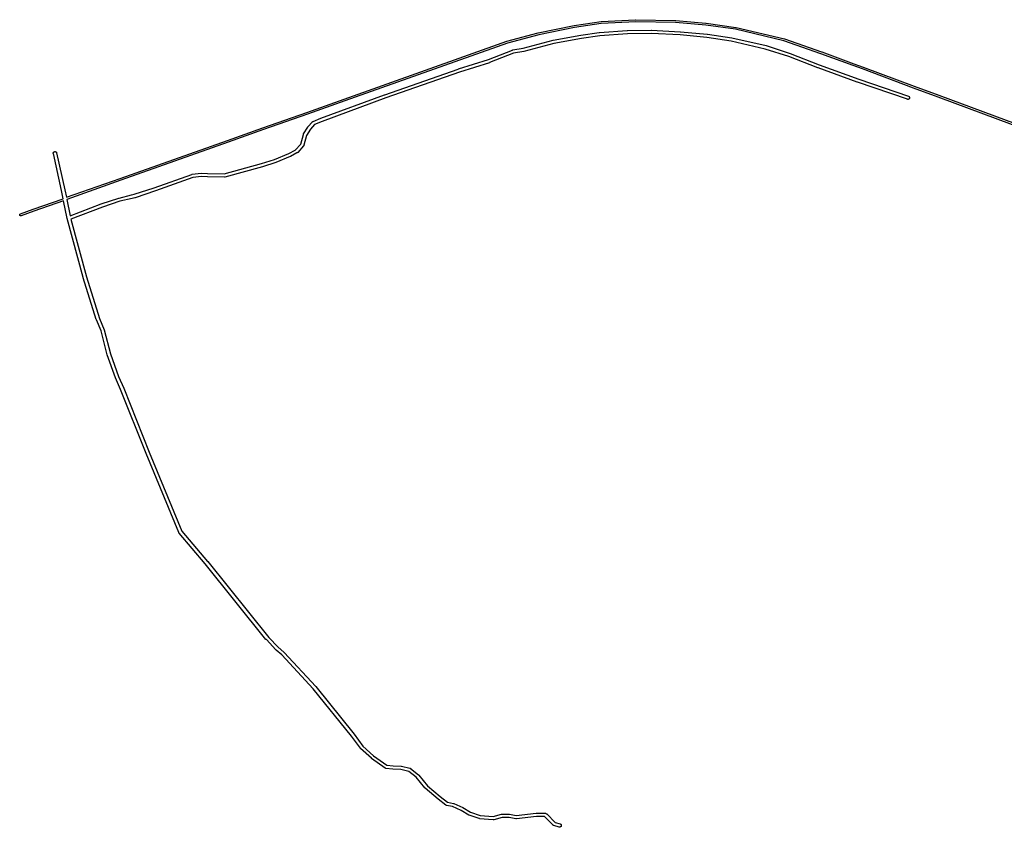
# Model space of a CAD drawing. Extents: x 11994 to 36027, y 1845 to 36704.
# Drawn here: x 11994 to 14916, y 30843 to 33239 of the extents above; entities that cross this region are included whole.
import ezdxf

# ---------------------------------------------------------------- set-up
doc = ezdxf.new("R2010")
doc.units = 0
doc.header["$MEASUREMENT"] = 0
doc.layers.add('1_QUADRAS07_2007', color=7, linetype='CONTINUOUS')

msp = doc.modelspace()

# ---------------------------------------------------------------- linework, layer by layer
at = {"layer": '1_QUADRAS07_2007', "color": 7, "linetype": 'Continuous'}
for p, q in [((13640.2, 33221.5), (13720.2, 33233.5)), ((13720.2, 33227.5), (13641.2, 33215.5)), ((13720.2, 33233.5), (13822.2, 33238.5)), ((13720.2, 33233.5), (13720.2, 33233.5)), ((13720.2, 33233.5), (13720.2, 33233.5)), ((13720.2, 33233.5), (13720.2, 33233.5)), ((13823.2, 33232.5), (13720.2, 33227.5)), ((13822.2, 33238.5), (13823.2, 33238.5)), ((13823.2, 33238.5), (13823.2, 33238.5)), ((13823.2, 33238.5), (13940.2, 33236.5)), ((13940.2, 33230.5), (13823.2, 33232.5)), ((13940.2, 33236.5), (13940.2, 33236.5)), ((13940.2, 33236.5), (13941.2, 33236.5)), ((14030.2, 33222.5), (13940.2, 33230.5)), ((13941.2, 33236.5), (14030.2, 33228.5)), ((14030.2, 33228.5), (14031.2, 33228.5)), ((14031.2, 33228.5), (14031.2, 33228.5)), ((14031.2, 33228.5), (14119.2, 33215.5)), ((13440.2, 33174.5), (13533.2, 33199.5)), ((13533.2, 33199.5), (13640.2, 33221.5)), ((13533.2, 33199.5), (13533.2, 33199.5)), ((13641.2, 33215.5), (13535.2, 33193.5)), ((13640.2, 33221.5), (13640.2, 33221.5)), ((13640.2, 33221.5), (13640.2, 33221.5)), ((13659.2, 33192.5), (13714.2, 33200.5)), ((13714.2, 33200.5), (13714.2, 33200.5)), ((13714.2, 33200.5), (13715.2, 33200.5)), ((13715.2, 33200.5), (13797.2, 33206.5)), ((13797.2, 33206.5), (13797.2, 33206.5)), ((13797.2, 33206.5), (13798.2, 33206.5)), ((13798.2, 33206.5), (13868.2, 33207.5)), ((13868.2, 33197.5), (13798.2, 33196.5)), ((13868.2, 33207.5), (13869.2, 33207.5)), ((13954.2, 33193.5), (13868.2, 33197.5)), ((13869.2, 33207.5), (13869.2, 33207.5)), ((13869.2, 33207.5), (13954.2, 33202.5)), ((13954.2, 33202.5), (13954.2, 33202.5)), ((13954.2, 33202.5), (13955.2, 33202.5)), ((13955.2, 33202.5), (14034.2, 33195.5)), ((14118.2, 33210.5), (14030.2, 33222.5)), ((14262.2, 33175.5), (14118.2, 33210.5)), ((14119.2, 33215.5), (14120.2, 33215.5)), ((14120.2, 33215.5), (14120.2, 33215.5)), ((14120.2, 33215.5), (14264.2, 33181.5)), ((12957.2, 33002.5), (13440.2, 33174.5)), ((13442.2, 33168.5), (12959.2, 32997.5)), ((13440.2, 33174.5), (13440.2, 33174.5)), ((13440.2, 33174.5), (13440.2, 33174.5)), ((13535.2, 33193.5), (13442.2, 33168.5)), ((13488.2, 33154.5), (13577.2, 33177.5)), ((13577.2, 33177.5), (13659.2, 33192.5)), ((13577.2, 33177.5), (13577.2, 33177.5)), ((13577.2, 33177.5), (13577.2, 33177.5)), ((13661.2, 33182.5), (13579.2, 33167.5)), ((13659.2, 33192.5), (13659.2, 33192.5)), ((13716.2, 33190.5), (13661.2, 33182.5)), ((13798.2, 33196.5), (13716.2, 33190.5)), ((14033.2, 33185.5), (13954.2, 33193.5)), ((14106.2, 33174.5), (14033.2, 33185.5)), ((14034.2, 33195.5), (14035.2, 33195.5)), ((14035.2, 33195.5), (14035.2, 33195.5)), ((14035.2, 33195.5), (14108.2, 33184.5)), ((14206.2, 33151.5), (14106.2, 33174.5)), ((14108.2, 33184.5), (14108.2, 33184.5)), ((14108.2, 33184.5), (14108.2, 33184.5)), ((14108.2, 33184.5), (14209.2, 33161.5)), ((14372.2, 33137.5), (14262.2, 33175.5)), ((14264.2, 33181.5), (14264.2, 33181.5)), ((14264.2, 33181.5), (14264.2, 33181.5)), ((14264.2, 33181.5), (14264.2, 33181.5)), ((14264.2, 33181.5), (14374.2, 33143.5)), ((13385.2, 33120.5), (13457.2, 33148.5)), ((13460.2, 33139.5), (13388.2, 33111.5)), ((13457.2, 33148.5), (13457.2, 33149.5)), ((13457.2, 33149.5), (13458.2, 33149.5)), ((13457.2, 33148.5), (13457.2, 33148.5)), ((13458.2, 33149.5), (13488.2, 33154.5)), ((13458.2, 33149.5), (13458.2, 33149.5)), ((13490.2, 33144.5), (13460.2, 33139.5)), ((13579.2, 33167.5), (13490.2, 33144.5)), ((13490.2, 33144.5), (13490.2, 33144.5)), ((13490.2, 33144.5), (13490.2, 33144.5)), ((14277.2, 33129.5), (14206.2, 33151.5)), ((14209.2, 33161.5), (14209.2, 33161.5)), ((14209.2, 33161.5), (14209.2, 33161.5)), ((14209.2, 33161.5), (14281.2, 33138.5)), ((14281.2, 33138.5), (14281.2, 33138.5)), ((14281.2, 33138.5), (14281.2, 33138.5)), ((14281.2, 33138.5), (14367.2, 33104.5)), ((14374.2, 33143.5), (14375.2, 33143.5)), ((14375.2, 33143.5), (14470.2, 33107.5)), ((13296.2, 33092.5), (13385.2, 33120.5)), ((13388.2, 33110.5), (13299.2, 33082.5)), ((13388.2, 33111.5), (13388.2, 33111.5)), ((13388.2, 33111.5), (13388.2, 33110.5)), ((14363.2, 33095.5), (14277.2, 33129.5)), ((14468.2, 33102.5), (14372.2, 33137.5)), ((13078.2, 33015.5), (13295.2, 33091.5)), ((13299.2, 33082.5), (13081.2, 33006.5)), ((13295.2, 33091.5), (13296.2, 33092.5)), ((13295.2, 33091.5), (13295.2, 33091.5)), ((14364.2, 33095.5), (14363.2, 33095.5)), ((14363.2, 33095.5), (14363.2, 33095.5)), ((14480.2, 33053.5), (14364.2, 33095.5)), ((14367.2, 33104.5), (14484.2, 33062.5)), ((14495.2, 33092.5), (14468.2, 33102.5)), ((14468.2, 33102.5), (14468.2, 33102.5)), ((14470.2, 33107.5), (14470.2, 33107.5)), ((14470.2, 33107.5), (14497.2, 33097.5)), ((14647.2, 33035.5), (14495.2, 33092.5)), ((14495.2, 33092.5), (14495.2, 33092.5)), ((14497.2, 33097.5), (14497.2, 33097.5)), ((14497.2, 33097.5), (14649.2, 33041.5)), ((14481.2, 33053.5), (14480.2, 33053.5)), ((14480.2, 33053.5), (14480.2, 33053.5)), ((14629.2, 33002.5), (14481.2, 33053.5)), ((14484.2, 33062.5), (14484.2, 33062.5)), ((14484.2, 33062.5), (14632.2, 33011.5)), ((14720.2, 33008.5), (14647.2, 33035.5)), ((14647.2, 33035.5), (14647.2, 33035.5)), ((14649.2, 33041.5), (14649.2, 33041.5)), ((14649.2, 33041.5), (14722.2, 33014.5)), ((12846.2, 32963.5), (12957.2, 33002.5)), ((12959.2, 32997.5), (12848.2, 32958.5)), ((12888.2, 32946.5), (13077.2, 33015.5)), ((13081.2, 33006.5), (12892.2, 32936.5)), ((12957.2, 33002.5), (12957.2, 33002.5)), ((12959.2, 32997.5), (12959.2, 32997.5)), ((13077.2, 33015.5), (13078.2, 33015.5)), ((14629.2, 33001.5), (14629.2, 33002.5)), ((14629.2, 33002.5), (14629.2, 33002.5)), ((14630.2, 33001.5), (14629.2, 33001.5)), ((14629.2, 33001.5), (14629.2, 33001.5)), ((14631.2, 33001.5), (14630.2, 33001.5)), ((14630.2, 33001.5), (14630.2, 33001.5)), ((14630.2, 33001.5), (14630.2, 33001.5)), ((14630.2, 33001.5), (14630.2, 33001.5)), ((14632.2, 33002.5), (14631.2, 33001.5)), ((14631.2, 33001.5), (14631.2, 33001.5)), ((14631.2, 33001.5), (14631.2, 33001.5)), ((14632.2, 33011.5), (14632.2, 33011.5)), ((14632.2, 33011.5), (14632.2, 33011.5)), ((14632.2, 33011.5), (14633.2, 33011.5)), ((14633.2, 33002.5), (14632.2, 33002.5)), ((14632.2, 33002.5), (14632.2, 33002.5)), ((14632.2, 33002.5), (14632.2, 33002.5)), ((14633.2, 33011.5), (14633.2, 33010.5)), ((14633.2, 33010.5), (14633.2, 33010.5)), ((14633.2, 33010.5), (14633.2, 33010.5)), ((14633.2, 33010.5), (14634.2, 33010.5)), ((14634.2, 33003.5), (14633.2, 33002.5)), ((14633.2, 33002.5), (14633.2, 33002.5)), ((14633.2, 33002.5), (14633.2, 33002.5)), ((14633.2, 33002.5), (14633.2, 33002.5)), ((14634.2, 33010.5), (14634.2, 33010.5)), ((14634.2, 33010.5), (14634.2, 33009.5)), ((14634.2, 33009.5), (14634.2, 33009.5)), ((14634.2, 33009.5), (14634.2, 33009.5)), ((14634.2, 33009.5), (14635.2, 33008.5)), ((14635.2, 33004.5), (14634.2, 33004.5)), ((14634.2, 33004.5), (14634.2, 33003.5)), ((14634.2, 33003.5), (14634.2, 33003.5)), ((14634.2, 33003.5), (14634.2, 33003.5)), ((14634.2, 33003.5), (14634.2, 33003.5)), ((14635.2, 33008.5), (14635.2, 33008.5)), ((14635.2, 33008.5), (14635.2, 33008.5)), ((14635.2, 33008.5), (14635.2, 33008.5)), ((14635.2, 33008.5), (14635.2, 33007.5)), ((14635.2, 33007.5), (14635.2, 33007.5)), ((14635.2, 33007.5), (14635.2, 33007.5)), ((14635.2, 33007.5), (14635.2, 33006.5)), ((14635.2, 33006.5), (14635.2, 33006.5)), ((14635.2, 33006.5), (14635.2, 33006.5)), ((14635.2, 33006.5), (14635.2, 33005.5)), ((14635.2, 33005.5), (14635.2, 33005.5)), ((14635.2, 33005.5), (14635.2, 33005.5)), ((14635.2, 33005.5), (14635.2, 33004.5)), ((14635.2, 33004.5), (14635.2, 33004.5)), ((15230.2, 32818.5), (14720.2, 33008.5)), ((14720.2, 33008.5), (14720.2, 33008.5)), ((14722.2, 33014.5), (14722.2, 33014.5)), ((14722.2, 33014.5), (15232.2, 32824.5)), ((12716.2, 32917.5), (12846.2, 32963.5)), ((12846.2, 32963.5), (12846.2, 32963.5)), ((12848.2, 32958.5), (12718.2, 32912.5)), ((12848.2, 32958.5), (12848.2, 32958.5)), ((12849.2, 32920.5), (12863.2, 32935.5)), ((12863.2, 32935.5), (12863.2, 32936.5)), ((12863.2, 32936.5), (12864.2, 32936.5)), ((12863.2, 32935.5), (12863.2, 32935.5)), ((12863.2, 32935.5), (12863.2, 32935.5)), ((12863.2, 32935.5), (12863.2, 32935.5)), ((12864.2, 32936.5), (12864.2, 32936.5)), ((12864.2, 32936.5), (12864.2, 32936.5)), ((12864.2, 32936.5), (12865.2, 32936.5)), ((12865.2, 32936.5), (12888.2, 32946.5)), ((12865.2, 32936.5), (12865.2, 32936.5)), ((12892.2, 32936.5), (12869.2, 32927.5)), ((12888.2, 32946.5), (12888.2, 32946.5)), ((12611.2, 32880.5), (12716.2, 32917.5)), ((12718.2, 32912.5), (12613.2, 32875.5)), ((12716.2, 32917.5), (12716.2, 32917.5)), ((12718.2, 32912.5), (12718.2, 32912.5)), ((12836.2, 32899.5), (12849.2, 32919.5)), ((12857.2, 32913.5), (12845.2, 32894.5)), ((12849.2, 32919.5), (12849.2, 32920.5)), ((12849.2, 32919.5), (12849.2, 32919.5)), ((12849.2, 32919.5), (12849.2, 32919.5)), ((12869.2, 32927.5), (12857.2, 32913.5)), ((12292.2, 32767.5), (12611.2, 32880.5)), ((12613.2, 32875.5), (12294.2, 32762.5)), ((12611.2, 32880.5), (12611.2, 32880.5)), ((12613.2, 32875.5), (12613.2, 32875.5)), ((12828.2, 32869.5), (12836.2, 32897.5)), ((12836.2, 32898.5), (12836.2, 32899.5)), ((12836.2, 32899.5), (12836.2, 32899.5)), ((12836.2, 32897.5), (12836.2, 32898.5)), ((12836.2, 32898.5), (12836.2, 32898.5)), ((12836.2, 32898.5), (12836.2, 32898.5)), ((12845.2, 32894.5), (12837.2, 32866.5)), ((12095.2, 32845.5), (12095.2, 32846.5)), ((12095.2, 32846.5), (12095.2, 32846.5)), ((12095.2, 32846.5), (12096.2, 32846.5)), ((12096.2, 32846.5), (12096.2, 32846.5)), ((12096.2, 32846.5), (12096.2, 32846.5)), ((12096.2, 32846.5), (12097.2, 32846.5)), ((12097.2, 32846.5), (12097.2, 32847.5)), ((12097.2, 32847.5), (12097.2, 32847.5)), ((12097.2, 32847.5), (12097.2, 32847.5)), ((12097.2, 32847.5), (12098.2, 32847.5)), ((12098.2, 32847.5), (12098.2, 32847.5)), ((12098.2, 32847.5), (12098.2, 32847.5)), ((12098.2, 32847.5), (12099.2, 32847.5)), ((12099.2, 32847.5), (12099.2, 32847.5)), ((12099.2, 32847.5), (12099.2, 32847.5)), ((12099.2, 32847.5), (12100.2, 32847.5)), ((12100.2, 32847.5), (12100.2, 32847.5)), ((12100.2, 32847.5), (12100.2, 32846.5)), ((12100.2, 32846.5), (12101.2, 32846.5)), ((12101.2, 32846.5), (12101.2, 32846.5)), ((12101.2, 32846.5), (12101.2, 32846.5)), ((12101.2, 32846.5), (12101.2, 32846.5)), ((12101.2, 32846.5), (12102.2, 32846.5)), ((12102.2, 32846.5), (12102.2, 32845.5)), ((12793.2, 32841.5), (12812.2, 32851.5)), ((12812.2, 32851.5), (12828.2, 32869.5)), ((12836.2, 32864.5), (12819.2, 32844.5)), ((12837.2, 32864.5), (12836.2, 32864.5)), ((12836.2, 32864.5), (12836.2, 32864.5)), ((12836.2, 32864.5), (12836.2, 32864.5)), ((12837.2, 32866.5), (12837.2, 32865.5)), ((12837.2, 32865.5), (12837.2, 32865.5)), ((12837.2, 32865.5), (12837.2, 32865.5)), ((12837.2, 32865.5), (12837.2, 32864.5)), ((12837.2, 32864.5), (12837.2, 32864.5)), ((12093.2, 32842.5), (12093.2, 32843.5)), ((12093.2, 32843.5), (12094.2, 32843.5)), ((12093.2, 32841.5), (12093.2, 32842.5)), ((12093.2, 32842.5), (12093.2, 32842.5)), ((12093.2, 32842.5), (12093.2, 32842.5)), ((12094.2, 32841.5), (12093.2, 32841.5)), ((12094.2, 32844.5), (12094.2, 32845.5)), ((12094.2, 32845.5), (12094.2, 32845.5)), ((12094.2, 32845.5), (12095.2, 32845.5)), ((12094.2, 32843.5), (12094.2, 32844.5)), ((12094.2, 32844.5), (12094.2, 32844.5)), ((12094.2, 32844.5), (12094.2, 32844.5)), ((12094.2, 32843.5), (12094.2, 32843.5)), ((12094.2, 32843.5), (12094.2, 32843.5)), ((12118.2, 32731.5), (12094.2, 32841.5)), ((12094.2, 32841.5), (12094.2, 32841.5)), ((12095.2, 32845.5), (12095.2, 32845.5)), ((12102.2, 32845.5), (12102.2, 32845.5)), ((12102.2, 32845.5), (12102.2, 32845.5)), ((12102.2, 32845.5), (12103.2, 32845.5)), ((12103.2, 32845.5), (12103.2, 32844.5)), ((12103.2, 32844.5), (12103.2, 32844.5)), ((12103.2, 32844.5), (12103.2, 32844.5)), ((12103.2, 32844.5), (12103.2, 32843.5)), ((12103.2, 32843.5), (12103.2, 32843.5)), ((12103.2, 32843.5), (12103.2, 32843.5)), ((12103.2, 32843.5), (12128.2, 32733.5)), ((12712.2, 32811.5), (12750.2, 32823.5)), ((12750.2, 32823.5), (12793.2, 32841.5)), ((12797.2, 32832.5), (12754.2, 32814.5)), ((12798.2, 32832.5), (12797.2, 32832.5)), ((12797.2, 32832.5), (12797.2, 32832.5)), ((12797.2, 32832.5), (12797.2, 32832.5)), ((12817.2, 32843.5), (12798.2, 32832.5)), ((12818.2, 32843.5), (12817.2, 32843.5)), ((12817.2, 32843.5), (12817.2, 32843.5)), ((12819.2, 32844.5), (12818.2, 32844.5)), ((12818.2, 32844.5), (12818.2, 32843.5)), ((12818.2, 32843.5), (12818.2, 32843.5)), ((12818.2, 32843.5), (12818.2, 32843.5)), ((12601.2, 32781.5), (12712.2, 32811.5)), ((12715.2, 32801.5), (12603.2, 32771.5)), ((12754.2, 32814.5), (12715.2, 32801.5)), ((12715.2, 32801.5), (12715.2, 32801.5)), ((12754.2, 32814.5), (12754.2, 32814.5)), ((12754.2, 32814.5), (12754.2, 32814.5)), ((12133.2, 32711.5), (12292.2, 32767.5)), ((12294.2, 32762.5), (12134.2, 32705.5)), ((12292.2, 32767.5), (12292.2, 32767.5)), ((12294.2, 32762.5), (12294.2, 32762.5)), ((12393.2, 32739.5), (12505.2, 32779.5)), ((12508.2, 32770.5), (12397.2, 32730.5)), ((12505.2, 32779.5), (12506.2, 32780.5)), ((12505.2, 32779.5), (12505.2, 32779.5)), ((12506.2, 32780.5), (12533.2, 32783.5)), ((12506.2, 32780.5), (12506.2, 32780.5)), ((12506.2, 32780.5), (12506.2, 32780.5)), ((12506.2, 32780.5), (12506.2, 32780.5)), ((12534.2, 32773.5), (12508.2, 32770.5)), ((12533.2, 32783.5), (12533.2, 32783.5)), ((12533.2, 32783.5), (12533.2, 32783.5)), ((12533.2, 32783.5), (12533.2, 32783.5)), ((12533.2, 32783.5), (12551.2, 32782.5)), ((12551.2, 32772.5), (12534.2, 32773.5)), ((12551.2, 32782.5), (12551.2, 32782.5)), ((12551.2, 32782.5), (12601.2, 32781.5)), ((12602.2, 32771.5), (12551.2, 32772.5)), ((12551.2, 32772.5), (12551.2, 32772.5)), ((12603.2, 32771.5), (12602.2, 32771.5)), ((12602.2, 32771.5), (12602.2, 32771.5)), ((12602.2, 32771.5), (12602.2, 32771.5)), ((12603.2, 32771.5), (12603.2, 32771.5)), ((12603.2, 32771.5), (12603.2, 32771.5)), ((12603.2, 32771.5), (12603.2, 32771.5)), ((12123.2, 32707.5), (12118.2, 32731.5)), ((12128.2, 32733.5), (12128.2, 32733.5)), ((12128.2, 32733.5), (12128.2, 32733.5)), ((12128.2, 32733.5), (12133.2, 32711.5)), ((12334.2, 32720.5), (12393.2, 32739.5)), ((12397.2, 32730.5), (12337.2, 32710.5)), ((12397.2, 32730.5), (12397.2, 32730.5)), ((12397.2, 32730.5), (12397.2, 32730.5)), ((12034.2, 32676.5), (12123.2, 32707.5)), ((12124.2, 32701.5), (12036.2, 32670.5)), ((12135.2, 32648.5), (12124.2, 32701.5)), ((12134.2, 32705.5), (12144.2, 32656.5)), ((12236.2, 32692.5), (12288.2, 32709.5)), ((12291.2, 32700.5), (12240.2, 32682.5)), ((12288.2, 32709.5), (12289.2, 32709.5)), ((12289.2, 32709.5), (12326.2, 32718.5)), ((12289.2, 32709.5), (12289.2, 32709.5)), ((12328.2, 32708.5), (12291.2, 32700.5)), ((12326.2, 32718.5), (12334.2, 32720.5)), ((12326.2, 32718.5), (12326.2, 32718.5)), ((12326.2, 32718.5), (12326.2, 32718.5)), ((12336.2, 32710.5), (12328.2, 32708.5)), ((12337.2, 32710.5), (12336.2, 32710.5)), ((12336.2, 32710.5), (12336.2, 32710.5)), ((12336.2, 32710.5), (12336.2, 32710.5)), ((11996.2, 32662.5), (12034.2, 32676.5)), ((12034.2, 32676.5), (12034.2, 32676.5)), ((12144.2, 32656.5), (12236.2, 32692.5)), ((12240.2, 32682.5), (12146.2, 32646.5)), ((12236.2, 32692.5), (12236.2, 32692.5)), ((12236.2, 32692.5), (12236.2, 32692.5)), ((11994.2, 32660.5), (11994.2, 32661.5)), ((11994.2, 32661.5), (11994.2, 32661.5)), ((11994.2, 32661.5), (11994.2, 32661.5)), ((11994.2, 32661.5), (11994.2, 32661.5)), ((11994.2, 32661.5), (11994.2, 32661.5)), ((11994.2, 32661.5), (11995.2, 32661.5)), ((11994.2, 32659.5), (11994.2, 32660.5)), ((11994.2, 32660.5), (11994.2, 32660.5)), ((11994.2, 32660.5), (11994.2, 32660.5)), ((11994.2, 32660.5), (11994.2, 32660.5)), ((11994.2, 32660.5), (11994.2, 32660.5)), ((11994.2, 32660.5), (11994.2, 32660.5)), ((11994.2, 32658.5), (11994.2, 32659.5)), ((11994.2, 32659.5), (11994.2, 32659.5)), ((11994.2, 32659.5), (11994.2, 32659.5)), ((11994.2, 32659.5), (11994.2, 32659.5)), ((11994.2, 32659.5), (11994.2, 32659.5)), ((11994.2, 32657.5), (11994.2, 32658.5)), ((11994.2, 32658.5), (11994.2, 32658.5)), ((11994.2, 32658.5), (11994.2, 32658.5)), ((11994.2, 32658.5), (11994.2, 32658.5)), ((11994.2, 32658.5), (11994.2, 32658.5)), ((11995.2, 32657.5), (11994.2, 32657.5)), ((11994.2, 32657.5), (11994.2, 32657.5)), ((11994.2, 32657.5), (11994.2, 32657.5)), ((11994.2, 32657.5), (11994.2, 32657.5)), ((11995.2, 32661.5), (11995.2, 32662.5)), ((11995.2, 32662.5), (11995.2, 32662.5)), ((11995.2, 32662.5), (11995.2, 32662.5)), ((11995.2, 32662.5), (11995.2, 32662.5)), ((11995.2, 32662.5), (11995.2, 32662.5)), ((11995.2, 32662.5), (11996.2, 32662.5)), ((11995.2, 32656.5), (11995.2, 32657.5)), ((11995.2, 32657.5), (11995.2, 32657.5)), ((11995.2, 32657.5), (11995.2, 32657.5)), ((11995.2, 32657.5), (11995.2, 32657.5)), ((11996.2, 32656.5), (11995.2, 32656.5)), ((11995.2, 32656.5), (11995.2, 32656.5)), ((11997.2, 32656.5), (11996.2, 32656.5)), ((11996.2, 32656.5), (11996.2, 32656.5)), ((11996.2, 32656.5), (11996.2, 32656.5)), ((11996.2, 32656.5), (11996.2, 32656.5)), ((11996.2, 32656.5), (11996.2, 32656.5)), ((11998.2, 32656.5), (11997.2, 32656.5)), ((11997.2, 32656.5), (11997.2, 32656.5)), ((11997.2, 32656.5), (11997.2, 32656.5)), ((11997.2, 32656.5), (11997.2, 32656.5)), ((11997.2, 32656.5), (11997.2, 32656.5)), ((12036.2, 32670.5), (11998.2, 32656.5)), ((11998.2, 32656.5), (11998.2, 32656.5)), ((12036.2, 32670.5), (12036.2, 32670.5)), ((12182.2, 32473.5), (12135.2, 32648.5)), ((12135.2, 32648.5), (12135.2, 32648.5)), ((12135.2, 32648.5), (12135.2, 32648.5)), ((12135.2, 32648.5), (12135.2, 32648.5)), ((12146.2, 32646.5), (12192.2, 32475.5)), ((12182.2, 32472.5), (12182.2, 32473.5)), ((12182.2, 32473.5), (12182.2, 32473.5)), ((12221.2, 32349.5), (12182.2, 32472.5)), ((12192.2, 32475.5), (12231.2, 32352.5)), ((12222.2, 32348.5), (12221.2, 32349.5)), ((12221.2, 32349.5), (12221.2, 32349.5)), ((12231.2, 32352.5), (12245.2, 32318.5)), ((12236.2, 32315.5), (12222.2, 32348.5)), ((12222.2, 32348.5), (12222.2, 32348.5)), ((12254.2, 32244.5), (12236.2, 32315.5)), ((12245.2, 32318.5), (12245.2, 32318.5)), ((12245.2, 32318.5), (12245.2, 32318.5)), ((12245.2, 32318.5), (12245.2, 32318.5)), ((12245.2, 32318.5), (12245.2, 32318.5)), ((12245.2, 32318.5), (12263.2, 32247.5)), ((12278.2, 32175.5), (12254.2, 32244.5)), ((12254.2, 32244.5), (12254.2, 32244.5)), ((12254.2, 32244.5), (12254.2, 32244.5)), ((12254.2, 32244.5), (12254.2, 32244.5)), ((12263.2, 32247.5), (12287.2, 32179.5)), ((12293.2, 32141.5), (12278.2, 32175.5)), ((12278.2, 32175.5), (12278.2, 32175.5)), ((12278.2, 32175.5), (12278.2, 32175.5)), ((12287.2, 32179.5), (12303.2, 32145.5)), ((12303.2, 32145.5), (12303.2, 32145.5)), ((12303.2, 32145.5), (12303.2, 32145.5)), ((12303.2, 32145.5), (12378.2, 31955.5)), ((12369.2, 31951.5), (12293.2, 32141.5)), ((12466.2, 31717.5), (12369.2, 31951.5)), ((12369.2, 31951.5), (12369.2, 31951.5)), ((12378.2, 31955.5), (12475.2, 31721.5)), ((12466.2, 31716.5), (12466.2, 31717.5)), ((12466.2, 31717.5), (12466.2, 31717.5)), ((12467.2, 31715.5), (12466.2, 31716.5)), ((12466.2, 31716.5), (12466.2, 31716.5)), ((12466.2, 31716.5), (12466.2, 31716.5)), ((12544.2, 31624.5), (12467.2, 31715.5)), ((12467.2, 31715.5), (12467.2, 31715.5)), ((12475.2, 31721.5), (12551.2, 31631.5)), ((12725.2, 31399.5), (12544.2, 31624.5)), ((12551.2, 31631.5), (12552.2, 31631.5)), ((12552.2, 31631.5), (12733.2, 31405.5)), ((12726.2, 31399.5), (12725.2, 31399.5)), ((12725.2, 31399.5), (12725.2, 31399.5)), ((12754.2, 31369.5), (12726.2, 31399.5)), ((12733.2, 31405.5), (12761.2, 31376.5)), ((12755.2, 31368.5), (12754.2, 31369.5)), ((12754.2, 31369.5), (12754.2, 31369.5)), ((12772.2, 31354.5), (12755.2, 31368.5)), ((12755.2, 31368.5), (12755.2, 31368.5)), ((12761.2, 31376.5), (12778.2, 31362.5)), ((12778.2, 31362.5), (12778.2, 31362.5)), ((12778.2, 31362.5), (12779.2, 31361.5)), ((12779.2, 31361.5), (12779.2, 31361.5)), ((12779.2, 31361.5), (12873.2, 31260.5)), ((12865.2, 31253.5), (12772.2, 31354.5)), ((12979.2, 31112.5), (12865.2, 31253.5)), ((12873.2, 31260.5), (12873.2, 31260.5)), ((12873.2, 31260.5), (12873.2, 31260.5)), ((12873.2, 31260.5), (12987.2, 31118.5)), ((13005.2, 31077.5), (12979.2, 31112.5)), ((12987.2, 31118.5), (12987.2, 31118.5)), ((12987.2, 31118.5), (12987.2, 31118.5)), ((12987.2, 31118.5), (13012.2, 31083.5)), ((13005.2, 31076.5), (13005.2, 31077.5)), ((13005.2, 31077.5), (13005.2, 31077.5)), ((13005.2, 31077.5), (13005.2, 31077.5)), ((13038.2, 31047.5), (13005.2, 31076.5)), ((13005.2, 31076.5), (13005.2, 31076.5)), ((13012.2, 31083.5), (13044.2, 31054.5)), ((13038.2, 31046.5), (13038.2, 31047.5)), ((13079.2, 31017.5), (13038.2, 31046.5)), ((13038.2, 31046.5), (13038.2, 31046.5)), ((13038.2, 31046.5), (13038.2, 31046.5)), ((13044.2, 31054.5), (13084.2, 31026.5)), ((13080.2, 31017.5), (13079.2, 31017.5)), ((13079.2, 31017.5), (13079.2, 31017.5)), ((13079.2, 31017.5), (13079.2, 31017.5)), ((13079.2, 31017.5), (13079.2, 31017.5)), ((13081.2, 31016.5), (13080.2, 31017.5)), ((13080.2, 31017.5), (13080.2, 31017.5)), ((13080.2, 31017.5), (13080.2, 31017.5)), ((13101.2, 31014.5), (13081.2, 31016.5)), ((13081.2, 31016.5), (13081.2, 31016.5)), ((13084.2, 31026.5), (13102.2, 31024.5)), ((13125.2, 31013.5), (13101.2, 31014.5)), ((13101.2, 31014.5), (13101.2, 31014.5)), ((13101.2, 31014.5), (13101.2, 31014.5)), ((13101.2, 31014.5), (13101.2, 31014.5)), ((13102.2, 31024.5), (13126.2, 31023.5)), ((13149.2, 31008.5), (13125.2, 31013.5)), ((13126.2, 31023.5), (13126.2, 31023.5)), ((13126.2, 31023.5), (13127.2, 31023.5)), ((13127.2, 31023.5), (13127.2, 31023.5)), ((13127.2, 31023.5), (13127.2, 31023.5)), ((13127.2, 31023.5), (13152.2, 31017.5)), ((13171.2, 30991.5), (13149.2, 31008.5)), ((13152.2, 31017.5), (13152.2, 31017.5)), ((13152.2, 31017.5), (13153.2, 31017.5)), ((13153.2, 31017.5), (13153.2, 31017.5)), ((13153.2, 31017.5), (13153.2, 31017.5)), ((13153.2, 31017.5), (13154.2, 31017.5)), ((13154.2, 31017.5), (13154.2, 31016.5)), ((13154.2, 31016.5), (13154.2, 31016.5)), ((13154.2, 31016.5), (13178.2, 30998.5)), ((13196.2, 30959.5), (13171.2, 30991.5)), ((13178.2, 30998.5), (13178.2, 30998.5)), ((13178.2, 30998.5), (13178.2, 30998.5)), ((13178.2, 30998.5), (13178.2, 30998.5)), ((13178.2, 30998.5), (13178.2, 30998.5)), ((13178.2, 30998.5), (13179.2, 30997.5)), ((13179.2, 30997.5), (13204.2, 30965.5)), ((13196.2, 30958.5), (13196.2, 30959.5)), ((13197.2, 30958.5), (13196.2, 30958.5)), ((13196.2, 30958.5), (13196.2, 30958.5)), ((13236.2, 30925.5), (13197.2, 30958.5)), ((13197.2, 30958.5), (13197.2, 30958.5)), ((13204.2, 30965.5), (13242.2, 30933.5)), ((13259.2, 30908.5), (13236.2, 30925.5)), ((13236.2, 30925.5), (13236.2, 30925.5)), ((13236.2, 30925.5), (13236.2, 30925.5)), ((13242.2, 30933.5), (13264.2, 30917.5)), ((13264.2, 30917.5), (13281.2, 30913.5)), ((13260.2, 30908.5), (13259.2, 30908.5)), ((13259.2, 30908.5), (13259.2, 30908.5)), ((13261.2, 30907.5), (13260.2, 30908.5)), ((13260.2, 30908.5), (13260.2, 30908.5)), ((13260.2, 30908.5), (13260.2, 30908.5)), ((13279.2, 30904.5), (13261.2, 30907.5)), ((13261.2, 30907.5), (13261.2, 30907.5)), ((13261.2, 30907.5), (13261.2, 30907.5)), ((13304.2, 30892.5), (13279.2, 30904.5)), ((13281.2, 30913.5), (13282.2, 30913.5)), ((13282.2, 30913.5), (13282.2, 30913.5)), ((13282.2, 30913.5), (13282.2, 30913.5)), ((13282.2, 30913.5), (13282.2, 30913.5)), ((13282.2, 30913.5), (13309.2, 30901.5)), ((13327.2, 30878.5), (13304.2, 30892.5)), ((13309.2, 30901.5), (13309.2, 30901.5)), ((13309.2, 30901.5), (13309.2, 30901.5)), ((13309.2, 30901.5), (13309.2, 30901.5)), ((13309.2, 30901.5), (13332.2, 30887.5)), ((13328.2, 30878.5), (13327.2, 30878.5)), ((13327.2, 30878.5), (13327.2, 30878.5)), ((13358.2, 30868.5), (13328.2, 30878.5)), ((13328.2, 30878.5), (13328.2, 30878.5)), ((13328.2, 30878.5), (13328.2, 30878.5)), ((13328.2, 30878.5), (13328.2, 30878.5)), ((13332.2, 30887.5), (13361.2, 30877.5)), ((13359.2, 30868.5), (13358.2, 30868.5)), ((13359.2, 30867.5), (13359.2, 30868.5)), ((13399.2, 30864.5), (13359.2, 30867.5)), ((13359.2, 30867.5), (13359.2, 30867.5)), ((13359.2, 30867.5), (13359.2, 30867.5)), ((13361.2, 30877.5), (13399.2, 30874.5)), ((13399.2, 30874.5), (13424.2, 30881.5)), ((13400.2, 30864.5), (13399.2, 30864.5)), ((13399.2, 30864.5), (13399.2, 30864.5)), ((13399.2, 30864.5), (13399.2, 30864.5)), ((13401.2, 30864.5), (13400.2, 30864.5)), ((13400.2, 30864.5), (13400.2, 30864.5)), ((13400.2, 30864.5), (13400.2, 30864.5)), ((13426.2, 30871.5), (13401.2, 30864.5)), ((13401.2, 30864.5), (13401.2, 30864.5)), ((13424.2, 30881.5), (13424.2, 30881.5)), ((13424.2, 30881.5), (13425.2, 30881.5)), ((13425.2, 30881.5), (13425.2, 30881.5)), ((13425.2, 30881.5), (13425.2, 30881.5)), ((13425.2, 30881.5), (13426.2, 30881.5)), ((13426.2, 30881.5), (13447.2, 30881.5)), ((13447.2, 30871.5), (13426.2, 30871.5)), ((13447.2, 30881.5), (13448.2, 30881.5)), ((13466.2, 30867.5), (13447.2, 30871.5)), ((13448.2, 30881.5), (13448.2, 30881.5)), ((13448.2, 30881.5), (13448.2, 30881.5)), ((13448.2, 30881.5), (13467.2, 30877.5)), ((13467.2, 30867.5), (13466.2, 30867.5)), ((13467.2, 30877.5), (13527.2, 30884.5)), ((13468.2, 30867.5), (13467.2, 30867.5)), ((13467.2, 30867.5), (13467.2, 30867.5)), ((13467.2, 30867.5), (13467.2, 30867.5)), ((13528.2, 30874.5), (13468.2, 30867.5)), ((13468.2, 30867.5), (13468.2, 30867.5)), ((13527.2, 30884.5), (13527.2, 30884.5)), ((13527.2, 30884.5), (13528.2, 30884.5)), ((13528.2, 30884.5), (13554.2, 30884.5)), ((13552.2, 30874.5), (13528.2, 30874.5)), ((13577.2, 30848.5), (13552.2, 30874.5)), ((13554.2, 30884.5), (13554.2, 30884.5)), ((13554.2, 30884.5), (13555.2, 30884.5)), ((13555.2, 30884.5), (13555.2, 30884.5)), ((13555.2, 30884.5), (13555.2, 30884.5)), ((13555.2, 30884.5), (13556.2, 30883.5)), ((13556.2, 30883.5), (13556.2, 30883.5)), ((13556.2, 30883.5), (13556.2, 30883.5)), ((13556.2, 30883.5), (13556.2, 30883.5)), ((13556.2, 30883.5), (13557.2, 30883.5)), ((13557.2, 30883.5), (13557.2, 30883.5)), ((13557.2, 30883.5), (13557.2, 30883.5)), ((13557.2, 30883.5), (13557.2, 30882.5)), ((13557.2, 30882.5), (13558.2, 30882.5)), ((13558.2, 30882.5), (13583.2, 30856.5)), ((13577.2, 30847.5), (13577.2, 30848.5)), ((13577.2, 30848.5), (13577.2, 30848.5)), ((13577.2, 30848.5), (13577.2, 30848.5)), ((13577.2, 30848.5), (13577.2, 30848.5)), ((13578.2, 30847.5), (13577.2, 30847.5)), ((13579.2, 30847.5), (13578.2, 30847.5)), ((13578.2, 30847.5), (13578.2, 30847.5)), ((13578.2, 30847.5), (13578.2, 30847.5)), ((13595.2, 30842.5), (13579.2, 30847.5)), ((13579.2, 30847.5), (13579.2, 30847.5)), ((13583.2, 30856.5), (13598.2, 30852.5)), ((13596.2, 30842.5), (13595.2, 30842.5)), ((13595.2, 30842.5), (13595.2, 30842.5)), ((13595.2, 30842.5), (13595.2, 30842.5)), ((13597.2, 30842.5), (13596.2, 30842.5)), ((13596.2, 30842.5), (13596.2, 30842.5)), ((13596.2, 30842.5), (13596.2, 30842.5)), ((13598.2, 30842.5), (13597.2, 30842.5)), ((13597.2, 30842.5), (13597.2, 30842.5)), ((13597.2, 30842.5), (13597.2, 30842.5)), ((13598.2, 30852.5), (13598.2, 30852.5)), ((13598.2, 30852.5), (13598.2, 30852.5)), ((13598.2, 30852.5), (13599.2, 30852.5)), ((13599.2, 30843.5), (13598.2, 30843.5)), ((13598.2, 30843.5), (13598.2, 30842.5)), ((13598.2, 30842.5), (13598.2, 30842.5)), ((13599.2, 30852.5), (13599.2, 30851.5)), ((13599.2, 30851.5), (13599.2, 30851.5)), ((13599.2, 30851.5), (13599.2, 30851.5)), ((13599.2, 30851.5), (13600.2, 30851.5)), ((13600.2, 30843.5), (13599.2, 30843.5)), ((13599.2, 30843.5), (13599.2, 30843.5)), ((13599.2, 30843.5), (13599.2, 30843.5)), ((13599.2, 30843.5), (13599.2, 30843.5)), ((13600.2, 30851.5), (13600.2, 30851.5)), ((13600.2, 30851.5), (13600.2, 30850.5)), ((13600.2, 30850.5), (13600.2, 30850.5)), ((13600.2, 30850.5), (13601.2, 30850.5)), ((13601.2, 30844.5), (13600.2, 30844.5)), ((13600.2, 30844.5), (13600.2, 30844.5)), ((13600.2, 30844.5), (13600.2, 30844.5)), ((13600.2, 30844.5), (13600.2, 30843.5)), ((13601.2, 30850.5), (13601.2, 30850.5)), ((13601.2, 30850.5), (13601.2, 30849.5)), ((13601.2, 30849.5), (13601.2, 30849.5)), ((13601.2, 30849.5), (13601.2, 30849.5)), ((13601.2, 30849.5), (13601.2, 30848.5)), ((13601.2, 30848.5), (13601.2, 30848.5)), ((13601.2, 30848.5), (13601.2, 30848.5)), ((13601.2, 30848.5), (13601.2, 30847.5)), ((13601.2, 30847.5), (13601.2, 30847.5)), ((13601.2, 30847.5), (13601.2, 30847.5)), ((13601.2, 30847.5), (13601.2, 30846.5)), ((13601.2, 30846.5), (13601.2, 30846.5)), ((13601.2, 30846.5), (13601.2, 30846.5)), ((13601.2, 30846.5), (13601.2, 30846.5)), ((13601.2, 30846.5), (13601.2, 30845.5)), ((13601.2, 30845.5), (13601.2, 30845.5)), ((13601.2, 30845.5), (13601.2, 30845.5)), ((13601.2, 30845.5), (13601.2, 30844.5))]:
    msp.add_line(p, q, dxfattribs=at)

doc.saveas('drawing.dxf')
